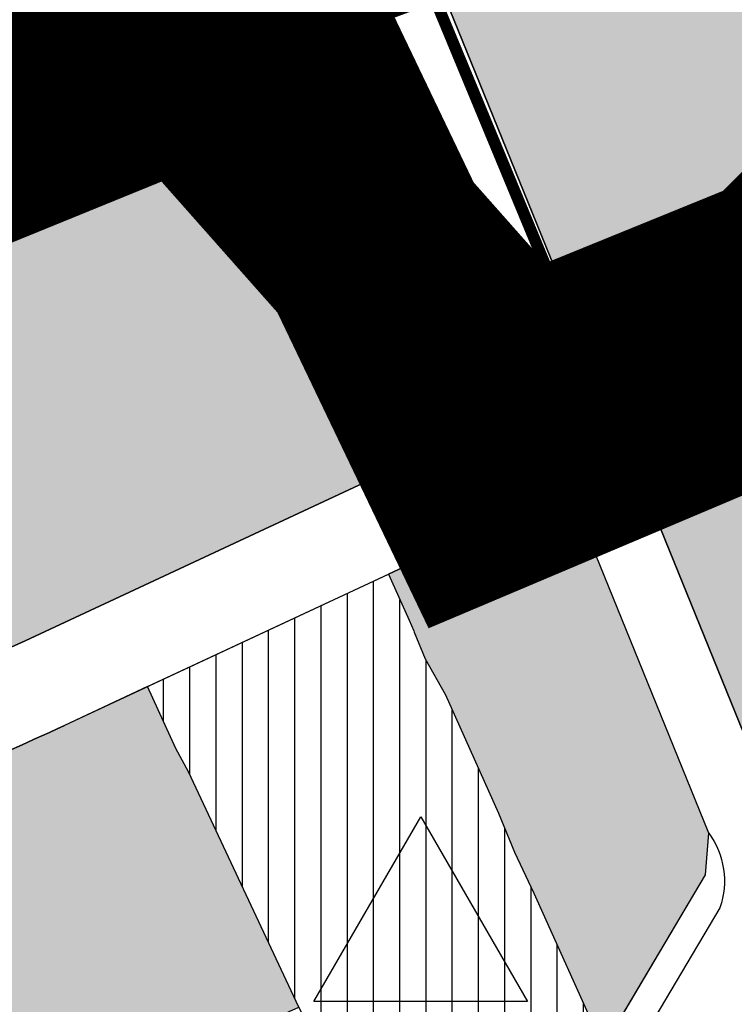
# Model space of a CAD drawing. Units: inches. Extents: x -8354 to 9589, y -9792 to 3020.
# Drawn here: x 2264 to 2325, y -3257 to -3173 of the extents above; entities that cross this region are included whole.
import ezdxf

# ---------------------------------------------------------------- set-up
doc = ezdxf.new("R2010")
doc.units = ezdxf.units.IN
doc.header["$MEASUREMENT"] = 0
doc.linetypes.add('ACAD_ISO02W100', pattern=[15, 12, -3])
doc.linetypes.add('ACAD_ISO09W100', pattern=[45, 24, -3, 6, -3, 6, -3])
for name, color, linetype in [('Alamat Por', 103, 'Continuous'), ('baft farsode', 5, 'ACAD_ISO02W100'), ('h amuzeshi dabestan t', 145, 'Continuous'), ('H Maskoni-T', 41, 'Continuous'), ('h sabz t', 96, 'Continuous'), ('h tejari t', 240, 'Continuous'), ('had amuzeshi dabestan t', 101, 'Continuous'), ('Had Maskoni-t', 101, 'Continuous'), ('had tejari t', 100, 'Continuous'), ('kabl', 5, 'Continuous'), ('line tafsili-new', 102, 'Continuous'), ('P001', 50, 'Continuous'), ('piyade-new', 101, 'Continuous')]:
    doc.layers.add(name, color=color, linetype=linetype)

# ---------------------------------------------------------------- blocks, each defined once
blk = doc.blocks.new('a')
at = {"layer": 'P001', "color": 6, "linetype": 'ACAD_ISO09W100', "const_width": 20}
blk.add_lwpolyline([(274062.1044556125, 3787514.43953973), (274147.2935200179, 3787549.155561803), (274166.324216741, 3787509.433265725), (274207.990951571, 3787527.036074274), (274212.6648666321, 3787544.205571471), (274212.1127644278, 3787567.913097073), (274301.3555240551, 3787546.757720677), (274302.0795234517, 3787545.695722255), (274307.9075160786, 3787529.810741958), (274343.6880003772, 3787536.013762631), (274346.8766751084, 3787494.287553607), (274301.3350322613, 3787425.350788027), (274250.4147414847, 3787368.090793957), (274283.9396314237, 3787345.474555562), (274291.2501322614, 3787356.36559812), (274322.0660888981, 3787336.935096675), (274331.9415037289, 3787353.019838554), (274305.4591847562, 3787368.114008766), (274375.8893283112, 3787463.172853244)], dxfattribs=at)
at = {"layer": 'P001', "color": 170, "linetype": 'ACAD_ISO09W100', "const_width": 20, "elevation": 121.2743864713227}
blk.add_lwpolyline([(274448.9363828851, 3787435.267918717), (274374.1548113159, 3787409.671889786), (274371.3096951941, 3787419.110915287), (274376.8233919715, 3787455.99546531), (274366.0357605343, 3787455.755977612), (274335.4715812636, 3787413.876738361), (274307.6559310853, 3787376.434981715), (274329.1770353409, 3787354.933112873), (274317.6001522694, 3787344.079249168), (274292.3766284141, 3787360.87989354), (274283.0133436867, 3787350.761325249), (274251.1016880036, 3787372.716707938), (274302.9626833033, 3787434.659788998), (274327.6225748381, 3787470.438235402), (274347.5650094389, 3787501.074869575), (274343.5956236229, 3787539.853836888), (274307.4201622298, 3787534.934964123), (274285.6805932549, 3787555.911870535), (274217.9284942384, 3787572.187055319), (274211.8522466491, 3787544.868305868), (274192.2731157152, 3787525.475377623), (274168.6432362482, 3787515.863234903), (274118.1954398011, 3787572.822919304)], dxfattribs=at)

msp = doc.modelspace()

# ---------------------------------------------------------------- hatches: boundary and pattern name
at = {"layer": 'h amuzeshi dabestan t', "linetype": 'Continuous'}
h = msp.add_hatch(dxfattribs=at)
h.set_pattern_fill('ANSI31', color=256, scale=18, angle=45, style=0)
h.set_pattern_definition([(90, (-692537.4965540118, -3909032.251346195), (-2.25, 4e-16), [])])
h.paths.add_polyline_path([(2274.631927135894, -3229.886529970793), (2295.275226314114, -3220.261117534591), (2297.046963770203, -3224.194584988403), (2297.451885607121, -3225.093559529511), (2297.496560450904, -3225.203145357194), (2298.429884461597, -3227.492556477311), (2300.164882833282, -3230.576552185575), (2304.723877844544, -3240.740538935056), (2306.08287625879, -3244.056534713479), (2307.735874509234, -3247.570530074062), (2313.436868291608, -3260.219513561921), (2307.971867193379, -3268.579509784812), (2308.371557517819, -3269.77178225142), (2306.266159526682, -3273.319511150355), (2304.316361762843, -3274.292097614492), (2299.596865234807, -3282.1895032305), (2299.526238354649, -3282.310020264117), (2298.713866031407, -3280.713505325718), (2292.967871820581, -3269.349520640327), (2289.560875740977, -3261.194531076932), (2287.60287769712, -3257.341536257761), (2278.132887741346, -3237.178562889221), (2277.054601925453, -3235.182020359552)])
at = {"layer": 'H Maskoni-T'}
h = msp.add_hatch(color=256, dxfattribs=at)
edge = h.paths.add_edge_path()
edge.add_line((2343.243760293959, -3197.346196010122), (2345.57478997766, -3196.608736534948))
edge.add_line((2345.57478997766, -3196.608736534948), (2352.992979391971, -3172.973035068596))
edge.add_arc((2316.736757001024, -3161.593828678795), 38.0000000016255, 342.5752600199004, 369.3542662336272)
edge.add_line((2354.231441167792, -3155.417368579535), (2353.424593715723, -3150.519338007895))
edge.add_line((2353.424593715723, -3150.519338007895), (2350.704841120546, -3149.000290337364))
edge.add_line((2350.704841120546, -3149.000290337364), (2301.58585978337, -3169.122324348307))
edge.add_line((2301.58585978337, -3169.122324348307), (2300.487946208943, -3171.733400410386))
edge.add_line((2300.487946208943, -3171.733400410386), (2326.519152260529, -3235.804507321092))
edge.add_line((2326.519152260529, -3235.804507321092), (2328.216175736188, -3235.894333417407))
edge.add_line((2328.216175736188, -3235.894333417407), (2333.540514930528, -3225.952437651689))
edge.add_line((2333.540514930528, -3225.952437651689), (2329.800490002524, -3223.942534485245))
edge.add_line((2329.800490002524, -3223.942534485245), (2332.419534478713, -3218.896324830009))
edge.add_line((2332.419534478713, -3218.896324830009), (2337.481102877673, -3218.534882969568))
edge.add_arc((2258.880760780771, -3178.962339186558), 87.99999999550123, 333.2763320391484, 336.7916066528922)
edge.add_line((2339.759591357344, -3213.641075665476), (2338.976635804427, -3213.430325263525))
edge.add_line((2338.976635804427, -3213.430325263525), (2339.366876597078, -3211.573540083943))
edge.add_line((2339.366876597078, -3211.573540083943), (2343.243760293959, -3197.346196010122))
h = msp.add_hatch(color=256, dxfattribs=at)
edge = h.paths.add_edge_path()
edge.add_arc((2223.148908818169, -3237.778474417702), 26.00000000425913, 210.2571745257268, 215.5193394088995, ccw=False)
edge.add_line((2200.690825990429, -3250.879410106568), (2194.090133730466, -3239.564272240149))
edge.add_line((2194.090133730466, -3239.564272240149), (2204.487285954789, -3232.522734797905))
edge.add_line((2204.487285954789, -3232.522734797905), (2208.337466837051, -3239.577228676407))
edge.add_line((2208.337466837051, -3239.577228676407), (2204.765405448879, -3241.996429961054))
edge.add_line((2204.765405448879, -3241.996429961054), (2204.117207029047, -3244.845486061527))
edge.add_line((2204.117207029047, -3244.845486061527), (2205.873460488188, -3247.8561172554))
edge.add_arc((2223.148908815203, -3237.778474420626), 20.00000000011535, 210.25717452167, 215.5193394063346)
edge.add_line((2206.870519542162, -3249.398028744264), (2221.420516247772, -3269.781814858662))
edge.add_line((2221.420516247772, -3269.781814858662), (2240.007659934954, -3296.227170701018))
edge.add_line((2240.007659934954, -3296.227170701018), (2243.137903963709, -3298.144233782655))
edge.add_line((2243.137903963709, -3298.144233782655), (2261.549651465871, -3301.623043655763))
edge.add_line((2261.549651465871, -3301.623043655763), (2263.122578765177, -3299.755044998015))
edge.add_line((2263.122578765177, -3299.755044998015), (2260.196195363444, -3291.996442507366))
edge.add_arc((2241.483052895674, -3299.054650423016), 19.99999999998969, 20.66543159956493, 30.11766801737901)
edge.add_line((2258.782987516517, -3289.019100507135), (2252.205178012633, -3277.679844035646))
edge.add_line((2252.205178012633, -3277.679844035646), (2247.442196051152, -3266.925325562591))
edge.add_arc((2229.155376124369, -3275.024227769873), 19.99999999994207, 23.88768752010802, 25.95847476342796)
edge.add_line((2247.137606536881, -3266.269835193055), (2235.865476680598, -3243.115968777212))
edge.add_line((2235.865476680598, -3243.115968777212), (2233.03936942425, -3241.759214147805))
edge.add_line((2233.03936942425, -3241.759214147805), (2224.445132122635, -3243.704232107261))
edge.add_line((2224.445132122635, -3243.704232107261), (2217.245046745664, -3247.336513865152))
edge.add_line((2217.245046745664, -3247.336513865152), (2215.24994836308, -3243.862821938349))
edge.add_line((2215.24994836308, -3243.862821938349), (2223.082557653803, -3239.911446038978))
edge.add_line((2223.082557653803, -3239.911446038978), (2223.761356661356, -3239.75782260147))
edge.add_arc((2179.614515465779, -3044.691022729713), 199.9999999993883, 282.7521600925039, 294.9983675121629)
edge.add_line((2264.1330032229, -3225.954988335138), (2305.961163817118, -3206.451647628909))
edge.add_line((2305.961163817118, -3206.451647628909), (2307.020991818774, -3203.753552981531))
edge.add_line((2307.020991818774, -3203.753552981531), (2294.935747311129, -3174.007908798634))
edge.add_line((2294.935747311129, -3174.007908798634), (2292.33221042741, -3172.913165323315))
edge.add_line((2292.33221042741, -3172.913165323315), (2284.524534360184, -3176.111650290313))
edge.add_line((2284.524534360184, -3176.111650290313), (2285.968216504347, -3179.444162314171))
edge.add_line((2285.968216504347, -3179.444162314171), (2276.477938323425, -3182.795482965997))
edge.add_line((2276.477938323425, -3182.795482965997), (2275.265619028271, -3179.904648518069))
edge.add_line((2275.265619028271, -3179.904648518069), (2197.055688813822, -3211.944052288188))
edge.add_line((2197.055688813822, -3211.944052288188), (2198.98792102307, -3215.494644797752))
edge.add_line((2198.98792102307, -3215.494644797752), (2195.408152732444, -3217.332817480779))
edge.add_line((2195.408152732444, -3217.332817480779), (2191.769938795156, -3219.131494393451))
edge.add_line((2191.769938795156, -3219.131494393451), (2188.034922826015, -3220.63064834836))
edge.add_line((2188.034922826015, -3220.63064834836), (2186.610283110667, -3216.223107004883))
edge.add_line((2186.610283110667, -3216.223107004883), (2156.998930284432, -3228.353664939171))
edge.add_line((2156.998930284432, -3228.353664939171), (2158.479795479127, -3231.707503941255))
edge.add_line((2158.479795479127, -3231.707503941255), (2155.562503495281, -3233.019227276435))
edge.add_line((2155.562503495281, -3233.019227276435), (2154.039990625371, -3229.518039778685))
edge.add_line((2154.039990625371, -3229.518039778685), (2149.77751368578, -3231.195370673547))
edge.add_line((2149.77751368578, -3231.195370673547), (2160.061996497008, -3254.076050249739))
edge.add_line((2160.061996497008, -3254.076050249739), (2162.071437795092, -3254.891549425078))
edge.add_line((2162.071437795092, -3254.891549425078), (2165.330932333278, -3253.599778546365))
edge.add_line((2165.330932333278, -3253.599778546365), (2166.804659035783, -3257.318397861785))
edge.add_line((2166.804659035783, -3257.318397861785), (2158.596110930228, -3260.571529066535))
edge.add_line((2158.596110930228, -3260.571529066535), (2146.051129053141, -3232.661743431697))
edge.add_line((2146.051129053141, -3232.661743431697), (2123.559791481732, -3241.512328643231))
edge.add_line((2123.559791481732, -3241.512328643231), (2124.47876161328, -3243.695816547955))
edge.add_line((2124.47876161328, -3243.695816547955), (2122.747460780344, -3244.560984668201))
edge.add_line((2122.747460780344, -3244.560984668201), (2121.60782751013, -3242.280447631488))
edge.add_line((2121.60782751013, -3242.280447631488), (2103.15861880328, -3249.540411305493))
edge.add_line((2103.15861880328, -3249.540411305493), (2104.501599365407, -3252.846746689985))
edge.add_line((2104.501599365407, -3252.846746689985), (2100.356684911674, -3254.744608369069))
edge.add_line((2100.356684911674, -3254.744608369069), (2101.949427513899, -3258.441214393238))
edge.add_arc((2106.541328784294, -3256.462719328373), 4.999999999875715, 203.3095768419073, 243.9291798843595)
edge.add_line((2104.343919980367, -3260.953976896936), (2121.373193304897, -3269.285780308182))
edge.add_arc((2130.162828521109, -3251.320750033476), 20.00000000012893, 243.9291798836349, 253.583017759965)
edge.add_line((2124.510312895784, -3270.505354984077), (2159.22665407069, -3280.734111921275))
edge.add_line((2159.22665407069, -3280.734111921275), (2198.150710768443, -3292.202622184409))
edge.add_arc((2203.803226394277, -3273.018017234502), 19.99999999960712, 253.5830177580048, 261.7336015123879)
edge.add_line((2200.92770915714, -3292.810222786265), (2229.627131335814, -3296.979827985512))
edge.add_line((2229.627131335814, -3296.979827985512), (2231.618389121168, -3294.725409141621))
edge.add_line((2231.618389121168, -3294.725409141621), (2216.553643155288, -3273.291638885969))
edge.add_arc((2205.099757767333, -3281.342013217349), 14.00000061984848, 35.10150290918574, 35.51933950169332)
edge.add_line((2216.494630749365, -3273.208324811766), (2201.987002760549, -3252.883895041766))
msp.add_hatch(color=256, dxfattribs=at).paths.add_polyline_path([(2313.436868291608, -3260.219513561456), (2313.736593684907, -3260.731356672822), (2322.471043678493, -3246.013255493129), (2322.738927398719, -3242.440409401777), (2311.541688814321, -3214.880431234716), (2308.976237504421, -3213.872706342833), (2295.275226313648, -3220.261117534591), (2297.046963770203, -3224.194584988403), (2297.451885609216, -3225.093559528581), (2297.496560450904, -3225.203145357194), (2298.429884461015, -3227.492556476379), (2300.164882831652, -3230.576552180918), (2304.723877849317, -3240.740538935522), (2306.082876261467, -3244.056534715807), (2307.735874521341, -3247.570530080115)])
h = msp.add_hatch(color=256, dxfattribs=at)
edge = h.paths.add_edge_path()
edge.add_line((2278.132887738319, -3237.178562879908), (2277.054601924405, -3235.182020361415))
edge.add_line((2277.054601924405, -3235.182020361415), (2274.631927135777, -3229.886529971259))
edge.add_line((2274.631927135777, -3229.886529971259), (2267.513742726091, -3233.205546962908))
edge.add_arc((2179.614515463276, -3044.691022731672), 207.9999999988681, 288.6942699666105, 294.99836751083143, ccw=False)
edge.add_line((2246.282313631409, -3241.717428796804), (2245.267256928752, -3244.151446520696))
edge.add_line((2245.267256928752, -3244.151446520696), (2254.330498704365, -3262.768078167336))
edge.add_arc((2229.155376076917, -3275.024227796417), 28.00000005424065, 23.88768753053779, 25.958474758324883, ccw=False)
edge.add_line((2254.756924022016, -3263.685764679564), (2259.343607575777, -3274.042212257973))
edge.add_line((2259.343607575777, -3274.042212257973), (2265.702961364323, -3285.004880539952))
edge.add_arc((2241.483052889797, -3299.05465042616), 28.00000000660327, 20.665431599075475, 30.117668018925485, ccw=False)
edge.add_line((2267.681452350951, -3289.173159342138), (2272.046783962082, -3300.74678728438))
edge.add_line((2272.046783962082, -3300.74678728438), (2276.890912669971, -3303.00737587723))
edge.add_line((2276.890912669971, -3303.00737587723), (2280.898238191991, -3302.891133021908))
edge.add_line((2280.898238191991, -3302.891133021908), (2290.616106530446, -3297.722164977687))
edge.add_line((2290.616106530446, -3297.722164977687), (2290.826005033361, -3297.518405279955))
edge.add_line((2290.826005033361, -3297.518405279955), (2286.343171704588, -3288.861621487765))
edge.add_line((2286.343171704588, -3288.861621487765), (2286.292867306414, -3288.764507215815))
edge.add_line((2286.292867306414, -3288.764507215815), (2285.540776822744, -3286.887552425144))
edge.add_line((2285.540776822744, -3286.887552425144), (2281.886871542925, -3280.640518395109))
edge.add_line((2281.886871542925, -3280.640518395109), (2280.461480333265, -3277.143597838348))
edge.add_line((2280.461480333265, -3277.143597838348), (2279.732874009669, -3275.507525048098))
edge.add_line((2279.732874009669, -3275.507525048098), (2275.527991641224, -3266.232491979255))
edge.add_line((2275.527991641224, -3266.232491979255), (2274.401878958828, -3263.74853811075))
edge.add_line((2274.401878958828, -3263.74853811075), (2278.185765165514, -3261.781296517114))
edge.add_line((2278.185765165514, -3261.781296517114), (2281.210878786193, -3260.208538485104))
edge.add_line((2281.210878786193, -3260.208538485104), (2287.602877697585, -3257.341536257761))
edge.add_line((2287.602877697585, -3257.341536257761), (2278.132887738319, -3237.178562879908))
at = {"layer": 'h sabz t'}
h = msp.add_hatch(dxfattribs=at)
h.set_pattern_fill('GRASS', color=256, scale=6, style=0)
h.set_pattern_definition([(90, (-692537.4965540118, -3909032.251346195), (-4.242640685999999, 4.242640685999999), [1.125, -7.360281378]), (45, (-692537.4965540118, -3909032.251346195), (-4.242640687119284, 4.242640687119285), [1.125, -4.875]), (135, (-692537.4965540118, -3909032.251346195), (-4.242640687119285, -4.242640687119284), [1.125, -4.875])])
edge = h.paths.add_edge_path()
edge.add_arc((2497.36160339233, -3072.710855711603), 2.000294835262538, 292.4674764850351, 470.8987657827492)
edge.add_line((2496.648062468534, -3070.842155955611), (2150.663893407238, -3212.577693383089))
edge.add_line((2150.663893407238, -3212.577693383089), (2069.717256789822, -3244.431072605188))
edge.add_arc((2070.449623943332, -3246.292157867377), 2.000000000170679, 111.4804402004948, 291.4799111583724)
edge.add_line((2071.181973912431, -3248.15324989182), (2152.154490328072, -3216.289686696483))
edge.add_line((2152.154490328072, -3216.289686696483), (2498.126033941311, -3074.559321389878))
at = {"layer": 'h tejari t'}
msp.add_hatch(color=256, dxfattribs=at).paths.add_polyline_path([(2284.524534360067, -3176.111650289381), (2275.265619027921, -3179.904648518069), (2276.47793832296, -3182.795482965997), (2285.96821650458, -3179.444162314637)])

# ---------------------------------------------------------------- linework, layer by layer
at = {"layer": 'Alamat Por'}
msp.add_lwpolyline([(2288.894528729519, -3256.868130593905), (2298.052028729259, -3241.028130594055), (2307.209528728998, -3256.868130593905)], close=True, dxfattribs=at)
at = {"layer": 'baft farsode', "const_width": 1, "flags": 128}
msp.add_lwpolyline([(1948.893040463239, -2524.27924981189), (1950.220040463287, -2531.011249812199), (1949.144040463287, -2536.883249812173), (1949.387040463187, -2541.184249812151), (1948.242040463284, -2548.891249812087), (1947.374040463268, -2556.204249812169), (1948.619040463263, -2556.610249812128), (1959.400040463222, -2561.387249811897), (1964.929040463319, -2563.579249812169), (1970.529040463179, -2566.248249812396), (1968.890040463213, -2575.345249811998), (1968.572040463243, -2578.358249812266), (1966.172977247884, -2593.652486601258), (1969.64676327913, -2602.964541143617), (1967.964040463235, -2604.245249811905), (1963.34404046324, -2607.140249812389), (1953.134040463277, -2613.693249812229), (1942.68004046325, -2620.262249811898), (1938.069040463217, -2622.467249811972), (1945.745861323228, -2640.947073802231), (1941.198040463291, -2643.828249812005), (1936.418040463262, -2646.391249812087), (1936.418040463262, -2646.391249812087), (1934.668040463262, -2647.337249812084), (1929.671040463288, -2650.198249812117), (1925.960040463278, -2651.89324981195), (1914.966040463214, -2656.863249812154), (1916.004040463272, -2675.069249811927), (1923.716040463214, -2672.392249812251), (1924.994040463263, -2677.474249812188), (1926.986040463233, -2682.799249812374), (1930.051040463293, -2691.981249812404), (1931.828040463295, -2698.83624981192), (1932.353040463202, -2700.891249812087), (1933.516040463261, -2705.83624981192), (1938.159040463301, -2719.454249812169), (1939.069801493924, -2722.171990717641), (1940.56504046326, -2726.367249812344), (1937.568040463286, -2727.771249811976), (1940.30504046325, -2736.085249812222), (1943.108040463206, -2744.507249812009), (1943.786040463279, -2746.690249812203), (1946.04704046322, -2753.678249812099), (1957.004780188929, -2774.763843547898), (1933.299696690663, -2791.373391031632), (1941.923482460113, -2806.502964077862), (1938.347739771268, -2810.705645767851), (1942.133820265326, -2817.219761868352), (1937.927064160727, -2830.247994068889), (1953.91254462351, -2841.174919190696), (1964.429306395146, -2844.537057789853), (1975.978676457451, -2861.468667701231), (1980.477682615774, -2861.468667701231), (1989.17573549054, -2909.411904433622), (1999.155024422127, -2945.383927441547), (2057.192582909511, -2960.614157658415), (2100.787566471989, -2961.148542222446), (2168.720895519857, -2953.934215537617), (2221.037831060266, -2949.715461115698), (2221.037831060266, -2955.90633297001), (2319.10902127894, -2954.291327325507), (2320.954713034122, -2962.180303548807), (2321.142565124114, -2973.161659854809), (2321.236555413952, -2979.262443372393), (2327.711606231196, -2980.948020465551), (2332.426282521481, -3010.339475406213), (2318.267951745684, -3015.148972258782), (2317.537040463211, -3012.60124981205), (2315.61036624052, -3013.089338658722), (2309.646040463265, -3014.573249812117), (2306.528970273122, -3015.523876850838), (2304.763199174571, -3015.943895149389), (2312.353605714654, -3047.337890908001), (2281.862269099596, -3057.712366525429), (2294.821429265109, -3087.44563714589), (2297.936792994877, -3098.542068808685), (2312.047157537802, -3130.145752936947), (2304.839714851374, -3132.374460051647), (2304.49651859133, -3130.660080353143), (2273.779361150022, -3141.46078725799), (2288.437220737598, -3174.738736788156), (2299.18809092781, -3170.774275943516), (2314.211889470373, -3206.988234083513), (2317.217040463262, -3205.731249812404), (2325.652040463317, -3202.032249812382), (2336.749040463268, -3197.335249812221), (2347.570040463264, -3193.381249811845), (2355.593040463193, -3190.807249812289), (2359.627059562276, -3189.359891510448), (2363.196634740713, -3174.067835302437), (2366.590040463283, -3149.04824981221), (2371.588040463304, -3149.964249811946), (2375.370040463195, -3151.212249812084), (2379.056040463181, -3151.959249812057), (2383.609040463254, -3152.882249812009), (2389.92904046332, -3153.934249812151), (2401.078040463295, -3157.168249812322), (2412.397040463197, -3160.022249812139), (2417.340040463283, -3160.765249812389), (2429.904666267479, -3163.382129660687), (2442.425040463246, -3166.388249812061), (2452.603040463202, -3169.368249812043), (2453.327040463248, -3170.430249811961), (2458.970040463288, -3184.489249811853), (2476.729040463249, -3181.629249811983), (2483.904068051981, -3180.29813338385), (2493.591040463214, -3180.11224981199), (2505.810040463255, -3179.814249812039), (2504.628040463225, -3192.03324981208), (2504.360040463185, -3198.118249812043), (2503.925040463246, -3205.496249812069), (2503.465040463283, -3214.770249812277), (2502.132040463299, -3222.524249812002), (2497.978040463202, -3221.903249812192), (2489.498040463221, -3239.853249811913), (2488.228714006748, -3239.183929611808), (2487.186040463303, -3241.550249812072), (2483.557040463229, -3248.717249811972), (2478.934040463208, -3257.248249812396), (2476.469627122422, -3261.764350111476), (2474.803040463272, -3260.813249811875), (2472.010040463209, -3265.255249812147), (2464.653040463249, -3274.042249812158), (2466.432040463229, -3275.224249812188), (2458.226040463224, -3285.54824981221), (2455.426040463177, -3290.484249811033), (2452.091040463214, -3292.895249812277), (2448.491040463237, -3296.468249812136), (2446.548040463267, -3298.39724981214), (2441.334040463231, -3303.903249812191), (2437.83604046321, -3301.709249812058), (2436.222040463266, -3305.749249812095), (2432.699040463222, -3303.190249812203), (2431.335180207183, -3306.599389707549), (2432.774040463292, -3307.857249812102), (2427.9510404632, -3315.799249812374), (2425.708040463184, -3318.48724981199), (2422.034473368344, -3323.574579717005), (2417.592328039142, -3329.663141806955), (2421.03604046328, -3331.243249812042), (2416.069040463217, -3338.663249811968), (2411.056040463182, -3345.191249812367), (2406.552040463225, -3351.701249812143), (2435.733202527887, -3369.842226238335), (2442.515040463213, -3359.789249812132), (2444.292040463215, -3361.568249812229), (2444.821040463312, -3361.114249811853), (2456.365040463306, -3369.443249812229), (2456.365040463306, -3369.443249812229), (2457.115040463306, -3370.006249811845), (2464.667040463215, -3375.003249812285), (2466.253040463226, -3376.149249812002), (2471.956040463205, -3378.892249812251), (2473.787036044317, -3379.480082135061), (2483.362417284427, -3362.676412518947), (2457.530699079767, -3349.237751632343), (2481.671170270796, -3316.510867190892), (2520.061096215066, -3259.868635827555), (2523.534175552455, -3256.25429715856), (2529.612064392916, -3258.422900359957), (2525.415394737762, -3280.397903884175), (2523.509377020788, -3309.309911938264), (2532.390913332258, -3307.831051785843), (2598.262687758337, -3284.539299843247), (2622.280643923585, -3331.912866286812), (2632.579679726418, -3358.076707341587), (2666.8703312852, -3347.943390232856), (2667.38332681803, -3349.686032276945), (2680.824837698745, -3345.17567257897), (2681.423040463267, -3347.468249812135), (2685.617040463285, -3361.829249812169), (2688.943040463286, -3372.428249812099), (2690.918350439779, -3379.163550510881), (2697.616040463238, -3378.085249812222), (2706.31504046326, -3376.195249812091), (2714.19004046326, -3375.259249812337), (2714.107040463276, -3374.909249812244), (2728.417040463215, -3371.98024981224), (2737.646625683437, -3369.431720894175), (2712.707847354961, -3275.224071273925), (2727.720040463288, -3268.943249812229), (2736.217040463262, -3265.682249812289), (2750.166040463284, -3260.913249811968), (2759.092040463262, -3257.689249812039), (2769.342040463262, -3254.013249812061), (2778.433040463277, -3250.653249812192), (2787.810040463255, -3246.85524981224), (2796.819040463217, -3243.062249812176), (2803.976040463223, -3240.734249811964), (2815.887040463187, -3236.523249811837), (2821.660903116599, -3233.475859644237), (2764.151758938357, -3078.177613784904), (2719.529949126327, -2992.866997811822), (2662.998034134185, -3016.558001814289), (2660.005442409803, -3017.928607390607), (2648.677040463224, -3000.096249812162), (2640.199040463222, -2985.202249812307), (2632.614040463259, -2972.937249812177), (2625.751040463247, -2960.327249812307), (2636.286040463279, -2955.463249812247), (2625.416040463284, -2933.468249812136), (2621.412040463211, -2925.088249812248), (2618.918040463263, -2920.234249811964), (2618.358040463207, -2920.481249812404), (2615.616040463237, -2913.96124981192), (2610.523120382712, -2905.006726582879), (2627.923337806044, -2891.892829423184), (2634.028723464025, -2877.25404872221), (2641.660375230391, -2847.061590960594), (2661.236053484752, -2788.07321348914), (2679.313155182898, -2725.629468821334), (2712.403326525147, -2697.162466085861), (2797.548249967656, -2627.155285544573), (2960.972244303818, -2483.519900077368), (2997.413750896491, -2420.995589153255), (2990.863083830946, -2393.780436117081), (2990.863083830946, -2384.739051780543), (3004.59421072449, -2358.550325004263), (3024.25462800302, -2323.320213891445), (3048.908223216799, -2289.960718884012), (3070.224167343955, -2259.809422173416), (3008.434192690444, -2188.725638734987), (2985.587806536262, -2156.684141497473), (3066.726160985096, -2106.177236518236), (3065.210040463395, -2097.04024981183), (3060.833040463184, -2091.696249812255), (3056.687040463234, -2086.784249812243), (3062.057040463229, -2080.202249812307), (3064.222040463266, -2077.994249812206), (3068.847040463266, -2073.041249811994), (3072.762040463187, -2068.510249812035), (3075.666040463284, -2065.072249811953), (3077.940961175393, -2062.72632339119), (3076.915040463237, -2061.800249812073), (3070.726040463223, -2056.295249812184), (3071.784040463301, -2055.406249812218), (3071.312040463234, -2054.960249812221), (3072.629040463273, -2053.457249812195), (3073.618040463216, -2053.877249812121), (3079.250040463316, -2047.856249812404), (3080.675040463246, -2048.685249812315), (3086.73704046328, -2038.490249812017), (3088.044446105514, -2036.102329130164), (3087.603040463202, -2035.828249812005), (3092.506040463252, -2026.084249812058), (3093.937040463234, -2023.200249811979), (3094.071040463312, -2022.308249811986), (3096.574040463222, -2017.793249812322), (3094.176040463294, -2016.466249812273), (3094.751040463247, -2014.949249812281), (3099.078040463295, -2007.121249812069), (3103.589040463236, -2009.071249812255), (3105.660040463232, -2005.086249811919), (3107.055062875295, -1999.908633864364), (3105.277040463318, -1999.66524981183), (3100.717040463262, -1997.91924981202), (3101.972427071681, -1995.410280300183), (3101.972427071681, -1995.410280300183), (3101.553040463272, -1995.197249811953), (3105.364040463259, -1986.778249812191), (3109.370040463195, -1977.547249812046), (3108.074040463222, -1977.140249812389), (3111.166666184231, -1967.866045611324), (3112.982040463276, -1963.79024981183), (3114.562040463234, -1959.949249812281), (3109.559040463208, -1957.86624981218), (3111.108040463207, -1951.877249812121), (3112.041040463284, -1949.508249812173), (3113.214040463236, -1946.03724981227), (3113.535040463232, -1944.486249812292), (3116.285040463232, -1935.821249812255), (3117.796040463289, -1931.410249811942), (3118.097040463267, -1927.494249812206), (3116.245040463195, -1927.05924981215), (3117.514040463282, -1922.714249811945), (3121.271040463265, -1911.677249811934), (3123.141040463261, -1907.212249812083), (3120.052040463225, -1905.313249811875), (3123.59404046324, -1898.621249812068), (3125.751040463247, -1894.896249811975), (3108.486117445775, -1883.701353763109), (3071.412633763886, -1915.311250880705), (3063.856084286612, -1909.07678680622), (3052.569861338036, -1904.683258309374), (3049.887315504979, -1913.498982843356), (3025.810896480018, -1909.416373913987), (2992.114510253681, -1903.077977342876), (2975.50052192647, -1899.33998669113), (2978.834061339409, -1875.667858018885), (2979.356428252793, -1874.134071443575), (2980.501485148473, -1874.379024249846), (2981.713040463305, -1868.013249812061), (2981.96075477966, -1865.318069720985), (2982.770040463218, -1856.535249811942), (2982.787040463211, -1855.269249812113), (2982.967040463261, -1850.826249812143), (2982.817040463239, -1844.273249811837), (2982.424194886027, -1838.652964590462), (2976.476466214545, -1839.514206388844), (2975.839040463235, -1836.272249812139), (2975.141040463261, -1830.953249812005), (2974.637998866527, -1830.959998461763), (2972.885868430398, -1820.819447144745), (2973.339040463235, -1820.963249812247), (2974.245040463195, -1814.996249812068), (2974.352040463271, -1812.868249812042), (2976.743040463216, -1803.621249812069), (2977.924040463199, -1797.101249812049), (2978.886040463256, -1792.848249812024), (2978.874599871719, -1788.587283111056), (2943.932569263763, -1785.60254981217), (2943.15321437214, -1792.99951810657), (2904.200824321391, -1788.548755827704), (2906.439116665306, -1755.353027100088), (2883.028596037211, -1745.060198258488), (2873.863868202925, -1764.005086652813), (2867.204755744925, -1770.8656781743), (2859.817363091423, -1780.636818558788), (2857.7363422646, -1785.522388751032), (2847.643725328059, -1783.859198677232), (2833.370040463194, -1792.822249811953), (2834.216040463214, -1796.54424981202), (2836.506040463252, -1797.429249812262), (2836.744040463264, -1800.952249812307), (2836.308040463277, -1804.203249812005), (2835.730040463297, -1807.155249812053), (2836.107040463275, -1810.900249812165), (2836.981040463228, -1817.621249812068), (2837.59404046324, -1829.04424981202), (2837.530040463227, -1829.705249811867), (2832.21104046321, -1828.570249812091), (2832.319040463217, -1828.064249812038), (2829.994040463264, -1827.657249812381), (2828.772040463197, -1827.52924981189), (2823.927040463225, -1826.395249812277), (2819.583040463184, -1825.97624981205), (2813.759040463278, -1825.682249812288), (2811.891040463261, -1830.144249812113), (2810.493147278465, -1834.188302367339), (2792.743759306059, -1831.586297687022), (2779.084522456424, -1829.001289174771), (2773.237851014039, -1851.783373443289), (2768.461499618859, -1872.363864890644), (2735.617514736396, -1867.937785735698), (2732.88304046323, -1879.752249812121), (2702.540040463237, -1878.04024981183), (2677.886040463256, -1875.718249812135), (2663.39269055976, -1875.718249812135), (2661.248581240331, -1868.404468982359), (2648.316596667892, -1873.157236540103), (2633.299040463198, -1879.412095425529), (2579.806091431207, -1904.171969855549), (2528.474030220094, -1944.729482452264), (2517.594027779325, -1955.987282991288), (2521.522040463196, -1961.104249812076), (2523.482040463276, -1963.383249812173), (2526.212040463257, -1967.096249812161), (2529.492040463285, -1972.530249812054), (2531.07504046327, -1974.998249812396), (2534.218040463193, -1979.171249811882), (2534.218040463193, -1979.171249811882), (2537.29404046331, -1983.451249812143), (2540.615040463306, -1988.660249811942), (2542.302040463225, -1990.242249812344), (2544.313040463281, -1993.505249812147), (2545.921040463289, -1995.813249811875), (2547.955596299054, -1998.712005295204), (2548.673040463267, -1999.490249812016), (2549.385040463209, -2001.11224981199), (2552.977040463271, -2006.167249812158), (2555.829040463227, -2011.883249812173), (2546.082040463252, -2017.292249812158), (2547.911040463279, -2020.966249812274), (2541.707040463252, -2023.838249812247), (2537.189040463212, -2026.014249812225), (2538.762040463187, -2028.977249812214), (2520.12204046329, -2038.953249812005), (2513.476040463224, -2042.40824981208), (2499.005278187948, -2051.192062844867), (2490.093291296768, -2043.677169756843), (2487.152737942086, -2041.589841902601), (2481.741389947389, -2046.968534310227), (2478.202696347986, -2052.946680523334), (2479.386040463256, -2053.482249812102), (2477.189337194692, -2059.785414154055), (2474.300632034107, -2063.877340726899), (2469.632040463299, -2060.244249812206), (2468.577040463248, -2061.589249811946), (2464.119040463264, -2056.734249811964), (2459.406040463275, -2053.581249812031), (2457.148040463244, -2057.29824981221), (2453.632030880455, -2060.632222467447), (2448.49704046329, -2057.446249812255), (2446.162040463211, -2055.648249811838), (2440.961040463209, -2053.142249812251), (2437.288040463258, -2051.431249812125), (2438.680040463251, -2045.610249812128), (2434.253221987308, -2044.830394927757), (2431.966105070924, -2044.419095968241), (2432.110265934052, -2043.841199883605), (2431.522040463196, -2043.562249812177), (2429.38304046323, -2042.797249812046), (2419.321040463312, -2040.638249812061), (2411.668040463263, -2038.590249812109), (2406.655040463227, -2038.078249812005), (2405.635040463208, -2040.558249811986), (2393.52904046318, -2036.652249812028), (2392.914925561081, -2038.717646674598), (2390.4510404632, -2038.193249812229), (2382.965040463283, -2036.443249812229), (2380.048040463267, -2035.532249812382), (2372.343040463193, -2033.156249812217), (2369.830040463273, -2040.060249812315), (2368.495040463194, -2045.247249812232), (2367.235040463185, -2049.365249812016), (2355.428040463272, -2044.426249812236), (2352.53704046321, -2048.826249812143), (2348.096040463219, -2053.335249812221), (2350.950002437135, -2056.212008563215), (2352.976040463223, -2058.271249811975), (2357.320780384498, -2062.696700234777), (2353.147040463197, -2066.638249812061), (2347.398473398787, -2071.849489321346), (2351.221040463219, -2076.394249812113), (2348.120040463195, -2078.838249812247), (2352.170040463241, -2083.671249811883), (2349.593040463193, -2085.984249811964), (2342.439040463212, -2089.902249812027), (2339.033040463253, -2091.122249812233), (2338.234040463254, -2089.405249812054), (2334.835040463278, -2090.531249812217), (2333.966682508033, -2091.144369992772), (2344.167680592303, -2114.935119477445), (2321.233278924045, -2120.562702863356), (2306.521260885084, -2134.983319867747), (2320.702937267864, -2152.029599940749), (2251.249638111824, -2194.126076602722), (2185.799245990142, -2222.531084515965), (2180.288040463258, -2212.126249811957), (2175.135040463208, -2201.261249812199), (2172.823040463291, -2196.705249811867), (2166.871040463242, -2183.503249812285), (2165.432040463695, -2179.718249812136), (2163.077040463248, -2174.864249811852), (2159.475040463176, -2176.16524981183), (2152.285040463232, -2178.577249812307), (2150.52604046327, -2174.130249812147), (2148.325040463269, -2167.90824981208), (2141.957040463252, -2169.651249812329), (2139.022049191552, -2170.235537875788), (2135.280400795307, -2171.464717599908), (2133.911687821876, -2164.299679878978), (2132.53718099676, -2159.219179738657), (2131.639040463282, -2156.260249812035), (2130.671767472317, -2152.382257803688), (2129.965212667621, -2149.54953745368), (2129.248040463221, -2146.674249812374), (2128.322040463243, -2145.246249812069), (2126.714040463236, -2140.618249812042), (2122.297787179267, -2130.188817233192), (2107.007886257516, -2138.231936356863), (2094.614723668112, -2145.753502088478), (2076.189350362662, -2118.138219070965), (2068.931040463182, -2120.72624981205), (2062.609040463254, -2125.249249812095), (2057.058040463276, -2130.013249812061), (2051.403040463249, -2135.003249812285), (2047.301040463294, -2138.216249812273), (2043.654040463179, -2141.175249812072), (2076.8745222298, -2209.00736646249), (2057.123776620747, -2221.369458217984), (2053.018817664384, -2223.838701463184), (2054.607040463276, -2226.474249812188), (2047.819040463217, -2231.204249812169), (2029.672953865635, -2240.696812221194), (2032.406040463275, -2245.455249811867), (2026.064040463213, -2248.959249812057), (2024.253040463225, -2250.353249811912), (2015.767040463308, -2255.879249811983), (2007.147040463197, -2260.983249812266), (1996.907040463205, -2267.471249812162), (1988.488040463211, -2273.299249812374), (1985.045495062861, -2275.595613583802), (1996.744748478666, -2282.941696149642), (2013.294620394967, -2286.699406287512), (2016.00279994335, -2293.763945917944), (2021.118235924891, -2300.527830918664), (2030.747261657291, -2309.847010138324), (2034.959928292692, -2316.009687179579), (2039.57682384402, -2326.597700518901), (2043.869989340221, -2344.826136765881), (2092.100370985367, -2334.877453474673), (2150.793227460961, -2431.923189599877), (2153.666452159667, -2438.04774455295), (2140.311093690949, -2444.376889173286), (2139.112540821455, -2441.982085908642), (2125.072331710164, -2447.969077187004), (2108.635016860119, -2451.04811960307), (2101.101274322629, -2451.04811960307), (2055.916936159161, -2470.321587309586), (2035.873105312725, -2482.140008783778), (2047.98860144094, -2524.030004868629), (2023.71572150933, -2526.234535353137), (2004.683555115857, -2521.825508150617), (1973.514884511618, -2512.180788581139), (1948.386712215635, -2520.51497272064), (1948.893040463239, -2524.27924981189)], dxfattribs=at)
at = {"layer": 'had amuzeshi dabestan t'}
msp.add_lwpolyline([(2274.631927135894, -3229.886529970793), (2295.275226314114, -3220.261117534591), (2297.046963770203, -3224.194584988403), (2297.451885607121, -3225.093559529511), (2297.496560450904, -3225.203145357194), (2298.429884461597, -3227.492556477311), (2300.164882833282, -3230.576552185575), (2304.723877844544, -3240.740538935056), (2306.08287625879, -3244.056534713479), (2307.735874509234, -3247.570530074062), (2313.436868291608, -3260.219513561921), (2307.971867193379, -3268.579509784812), (2308.371557517819, -3269.77178225142), (2306.266159526682, -3273.319511150355), (2304.316361762843, -3274.292097614492), (2299.596865234807, -3282.1895032305), (2299.526238354649, -3282.310020264117), (2298.713866031407, -3280.713505325718), (2292.967871820581, -3269.349520640327), (2289.560875740977, -3261.194531076932), (2287.60287769712, -3257.341536257761), (2278.132887741346, -3237.178562889221), (2277.054601925453, -3235.182020359552), (2274.631927135894, -3229.886529970793)], close=True, dxfattribs=at)
at = {"layer": 'Had Maskoni-t', "ltscale": 2}
msp.add_lwpolyline([(2343.243760293959, -3197.346196010122), (2345.57478997766, -3196.608736534948), (2352.992979391971, -3172.973035068596, 0.1173801356131672), (2354.231441167792, -3155.417368579535), (2353.424593715723, -3150.519338007895), (2350.704841120546, -3149.000290337364), (2301.58585978337, -3169.122324348307), (2300.487946208943, -3171.733400410386), (2326.519152260529, -3235.804507321092), (2328.216175736188, -3235.894333417407), (2333.540514930528, -3225.952437651689), (2329.800490002524, -3223.942534485245), (2332.419534478713, -3218.896324830009), (2337.481102877673, -3218.534882969568, 0.0153394819857811), (2339.759591357344, -3213.641075665476), (2338.976635804427, -3213.430325263525), (2339.366876597078, -3211.573540083943)], format="xyb", close=True, dxfattribs=at)
for points in [[(2223.761356661356, -3239.75782260147, 0.0534850734768172), (2264.1330032229, -3225.954988335138), (2305.961163817118, -3206.451647628909), (2307.020991818774, -3203.753552981531), (2294.935747311129, -3174.007908798634), (2292.33221042741, -3172.913165323315), (2284.524534360184, -3176.111650290313), (2285.968216504347, -3179.444162314171), (2276.477938323425, -3182.795482965997), (2275.265619028271, -3179.904648518069), (2197.055688813822, -3211.944052288188)], [(2259.343607575777, -3274.042212257973), (2265.702961364323, -3285.004880539952, -0.0412665625735062), (2267.681452350951, -3289.173159342138), (2272.046783962082, -3300.74678728438), (2276.890912669971, -3303.00737587723), (2280.898238191991, -3302.891133021908), (2290.616106530446, -3297.722164977687), (2290.826005033361, -3297.518405279955), (2286.343171704588, -3288.861621487765), (2286.292867306414, -3288.764507215815), (2285.540776822744, -3286.887552425144), (2281.886871542925, -3280.640518395109), (2280.461480333265, -3277.143597838348), (2279.732874009669, -3275.507525048098), (2275.527991641224, -3266.232491979255), (2274.401878958828, -3263.74853811075), (2278.185765165514, -3261.781296517114), (2281.210878786193, -3260.208538485104), (2287.602877697585, -3257.341536257761), (2278.132887738319, -3237.178562879908), (2277.054601924405, -3235.182020361415), (2274.631927135777, -3229.886529971259), (2267.513742726091, -3233.205546962908, -0.0275137541751535), (2246.282313631409, -3241.717428796804)]]:
    msp.add_lwpolyline(points, format="xyb", dxfattribs=at)
msp.add_lwpolyline([(2311.541688814321, -3214.880431234716), (2308.976237504421, -3213.872706342833), (2295.275226313648, -3220.261117534591), (2297.046963770203, -3224.194584988403), (2297.451885609216, -3225.093559528581), (2297.496560450904, -3225.203145357194), (2298.429884461015, -3227.492556476379), (2300.164882831652, -3230.576552180918), (2304.723877849317, -3240.740538935522), (2306.082876261467, -3244.056534715807), (2307.735874521341, -3247.570530080115), (2313.436868291608, -3260.219513561456), (2313.436868291608, -3260.219513561456), (2313.736593684907, -3260.731356672822), (2322.471043678493, -3246.013255493129), (2322.738927398719, -3242.440409401777)], close=True, dxfattribs=at)
at = {"layer": 'had tejari t'}
msp.add_lwpolyline([(2284.524534360067, -3176.111650289381), (2275.265619027921, -3179.904648518069), (2276.47793832296, -3182.795482965997), (2285.96821650458, -3179.444162314637)], close=True, dxfattribs=at)
at = {"layer": 'line tafsili-new'}
for p, q in [((2326.519152260529, -3235.804507321557), (2300.487946208827, -3171.733400411318)), ((2156.998930284781, -3228.35366493824), (2292.332210428225, -3172.913165322384)), ((2292.332210428225, -3172.913165322384), (2294.935747311361, -3174.007908798634)), ((2308.976237503606, -3213.872706343299), (2267.513742733076, -3233.205546959649)), ((2308.976237503606, -3213.872706343299), (2311.541688814088, -3214.880431235182)), ((2322.738927398719, -3242.440409402242), (2311.541688814088, -3214.880431235182)), ((2322.471043678493, -3246.013255493595), (2322.738927398719, -3242.440409402242))]:
    msp.add_line(p, q, dxfattribs=at)
for points in [[(2616.600641338531, -2426.054501421163), (2616.600641338531, -2426.054501421163, -0.2109150210232212), (2615.784971415675, -2418.018509660261, -0.0712763279436666), (2617.036390312043, -2415.472829188099, 0.0271285055538187), (2618.947612300659, -2412.320006572986, 0.0212935351289435), (2620.201760301627, -2409.711326049986), (2620.836638329811, -2408.123688608753), (2621.074123034281, -2407.462719554426, 0.0938603602422907), (2622.932917103199, -2394.946457534442, 0.0186222440355662), (2622.665761596085, -2391.482853479562, -0.0633605600806845), (2622.676270974013, -2390.630689774054), (2622.710352876251, -2390.189439429315, -0.2306909650255014), (2627.377775232801, -2382.663815264935), (2630.535429446403, -2380.704788004859), (2636.100662308656, -2377.252189068468, 1.721337546e-07), (2641.171700166915, -2374.10618235997, 6.30265787346e-05), (2643.722313898992, -2372.523814383773), (2643.722313898992, -2372.523814383773), (2651.366139869582, -2367.781682999218), (2653.106654528672, -2366.727769248532), (2653.106654528672, -2366.727769248532), (2661.455370352631, -2361.548333258713), (2666.361882154508, -2358.504396400759), (2672.560110527584, -2354.659095184757)], [(2294.935747311361, -3174.007908798634), (2307.020991818541, -3203.753552982463), (2305.961163816885, -3206.451647629375), (2264.1330032229, -3225.954988335138, -0.0534850734768172), (2223.761356661356, -3239.75782260147), (2223.082557655084, -3239.911446038047), (2215.249948363196, -3243.862821937884)]]:
    msp.add_lwpolyline(points, format="xyb", dxfattribs=at)
msp.add_lwpolyline([(2292.323308061603, -3296.814098530794), (2322.471043678493, -3246.013255493595)], dxfattribs=at)
msp.add_arc((2179.614515465711, -3044.691022730312), 207.9999999990693, 288.6942699636209, 294.9983674995475, dxfattribs=at)
at = {"layer": 'piyade-new'}
for points in [[(2099.637038106708, -3253.074375708001), (2099.515322869089, -3252.791886070157, -0.423596594579828), (2102.828528709737, -3244.834426062061), (2155.322008761372, -3224.177672465212), (2345.928368326537, -3146.094057012229, -0.4819267084460554), (2356.171758537092, -3151.815238442617), (2356.698196704992, -3155.011022521062, -0.117380135626414), (2355.378257180126, -3173.721667069821), (2345.227816729834, -3206.06281756225, -0.0469241611080593), (2338.660296975546, -3221.687924071094), (2332.439704440329, -3233.303352830346, -0.3429800232353641), (2326.519152260529, -3235.804507321557), (2326.519152260529, -3235.804507321557)], [(2322.738927398719, -3242.440409402242), (2322.738927398719, -3242.440409402242, -0.2458798779267967), (2323.707057797843, -3248.829114656309), (2295.107333121849, -3297.021461273422, -0.137446805888325), (2293.741062486455, -3298.325312345168), (2286.126058084801, -3302.375759729063, -0.1154701355592429), (2284.583924032892, -3302.78422016033), (2276.890912669971, -3303.00737587723)]]:
    msp.add_lwpolyline(points, format="xyb", dxfattribs=at)

# ---------------------------------------------------------------- block references
at = {"layer": 'kabl', "color": 1, "linetype": 'ACAD_ISO02W100', "lineweight": 60}
msp.add_blockref('a', (-271862.7092511285, -3790721.39457331), dxfattribs=at)

doc.saveas('drawing.dxf')
